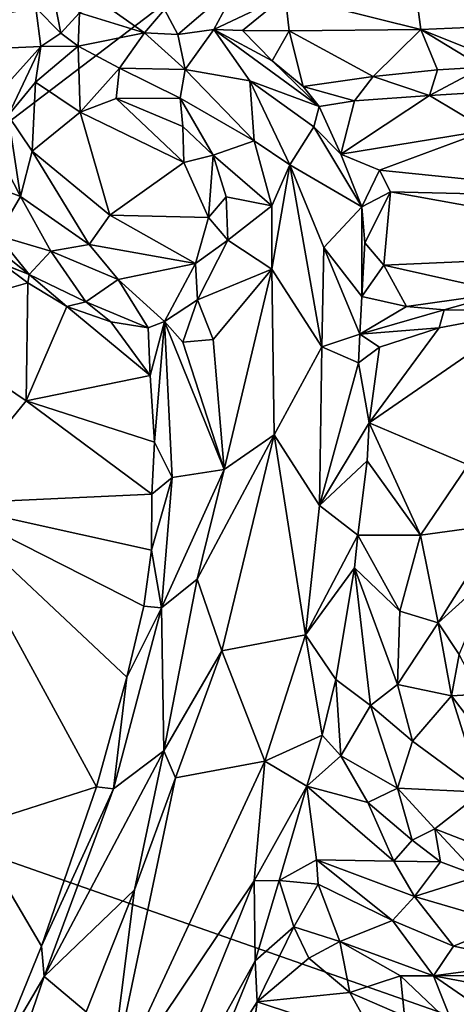
# Model space of a CAD drawing. Units: metres. Extents: x 15 to 39.1, y -14.3 to 9.7.
# Drawn here: x 33.1 to 34.3, y -5 to -2.3 of the extents above; entities that cross this region are included whole.
import ezdxf

# ---------------------------------------------------------------- set-up
doc = ezdxf.new("R2010")
doc.units = ezdxf.units.M

msp = doc.modelspace()

# ---------------------------------------------------------------- linework, layer by layer
at = {"layer": '1'}
for points in [[(31.1726, -3.9645, -1.5659), (36.3923, 0.0034, -1.6268), (36.3306, -5.7708, -1.5787)], [(31.1726, -3.9645, -1.5659), (31.5816, -0.8416, -1.5993), (36.3923, 0.0034, -1.6268)], [(33.0037, -2.082, -0.1593), (32.3238, -2.3815, -0.1966), (33.1011, -2.2387, -0.1557)], [(33.1459, -2.1805, -0.0471), (33.1011, -2.2387, -0.1557), (33.1707, -2.3097, -0.1519)], [(33.1459, -2.1805, -0.0471), (33.1707, -2.3097, -0.1519), (33.2224, -2.2531, -0.0863)], [(33.4596, -2.2436, 0.0019), (33.4961, -2.3129, -0.0701), (33.6695, -2.1648, -0.0203)], [(33.4961, -2.3129, -0.0701), (33.5965, -2.2993, -0.1268), (33.6695, -2.1648, -0.0203)], [(33.6695, -2.1648, -0.0203), (33.5965, -2.2993, -0.1268), (33.7958, -2.2046, -0.2304)], [(33.5965, -2.2993, -0.1268), (33.677, -2.3018, -0.2305), (33.7958, -2.2046, -0.2304)], [(33.677, -2.3018, -0.2305), (33.8064, -2.3031, -0.2276), (33.7958, -2.2046, -0.2304)], [(33.7958, -2.2046, -0.2304), (33.8064, -2.3031, -0.2276), (34.173, -2.2995, -0.166)], [(33.7958, -2.2046, -0.2304), (34.173, -2.2995, -0.166), (34.1614, -2.2075, -0.1721)], [(34.1614, -2.2075, -0.1721), (34.173, -2.2995, -0.166), (34.4353, -2.2884, -0.105)], [(34.3917, -2.2086, -0.1387), (34.1614, -2.2075, -0.1721), (34.4353, -2.2884, -0.105)], [(33.1011, -2.2387, -0.1557), (32.3238, -2.3815, -0.1966), (33.1148, -2.3461, -0.1598)], [(33.1011, -2.2387, -0.1557), (33.1148, -2.3461, -0.1598), (33.1707, -2.3097, -0.1519)], [(33.2845, -2.225, -0.0063), (33.2224, -2.2531, -0.0863), (33.404, -2.3089, -0.0633)], [(33.2845, -2.225, -0.0063), (33.404, -2.3089, -0.0633), (33.4596, -2.2436, 0.0019)], [(33.4596, -2.2436, 0.0019), (33.404, -2.3089, -0.0633), (33.4961, -2.3129, -0.0701)], [(33.1707, -2.3097, -0.1519), (33.2192, -2.3454, -0.0544), (33.2224, -2.2531, -0.0863)], [(33.2224, -2.2531, -0.0863), (33.2192, -2.3454, -0.0544), (33.404, -2.3089, -0.0633)], [(33.4961, -2.3129, -0.0701), (33.517, -2.4104, 0.0005), (33.5965, -2.2993, -0.1268)], [(33.5965, -2.2993, -0.1268), (33.517, -2.4104, 0.0005), (33.6969, -2.4421, -0.0413)], [(33.677, -2.3018, -0.2305), (33.5965, -2.2993, -0.1268), (33.7594, -2.3868, -0.2552)], [(33.7594, -2.3868, -0.2552), (33.5965, -2.2993, -0.1268), (33.8905, -2.5133, -0.1967)], [(33.5965, -2.2993, -0.1268), (33.6969, -2.4421, -0.0413), (33.8905, -2.5133, -0.1967)], [(33.8064, -2.3031, -0.2276), (34.0406, -2.4298, -0.2628), (34.173, -2.2995, -0.166)], [(34.173, -2.2995, -0.166), (34.0406, -2.4298, -0.2628), (34.22, -2.4118, -0.2145)], [(34.173, -2.2995, -0.166), (34.4253, -2.3993, -0.1662), (34.4353, -2.2884, -0.105)], [(34.173, -2.2995, -0.166), (34.22, -2.4118, -0.2145), (34.3464, -2.4038, -0.1852)], [(34.173, -2.2995, -0.166), (34.3464, -2.4038, -0.1852), (34.4253, -2.3993, -0.1662)], [(33.1707, -2.3097, -0.1519), (33.1148, -2.3461, -0.1598), (33.2192, -2.3454, -0.0544)], [(33.2192, -2.3454, -0.0544), (33.3339, -2.4068, 0.0137), (33.404, -2.3089, -0.0633)], [(33.404, -2.3089, -0.0633), (33.3339, -2.4068, 0.0137), (33.517, -2.4104, 0.0005)], [(33.4961, -2.3129, -0.0701), (33.404, -2.3089, -0.0633), (33.517, -2.4104, 0.0005)], [(33.677, -2.3018, -0.2305), (33.7594, -2.3868, -0.2552), (33.8064, -2.3031, -0.2276)], [(33.7594, -2.3868, -0.2552), (33.8455, -2.4576, -0.2928), (33.8064, -2.3031, -0.2276)], [(33.8064, -2.3031, -0.2276), (33.8455, -2.4576, -0.2928), (34.0406, -2.4298, -0.2628)], [(32.3238, -2.3815, -0.1966), (32.9273, -2.5541, -0.1629), (33.1148, -2.3461, -0.1598)], [(32.9273, -2.5541, -0.1629), (33.0243, -2.5381, -0.0367), (33.1148, -2.3461, -0.1598)], [(33.1148, -2.3461, -0.1598), (33.0243, -2.5381, -0.0367), (33.1002, -2.4455, -0.0273)], [(33.1148, -2.3461, -0.1598), (33.1002, -2.4455, -0.0273), (33.2192, -2.3454, -0.0544)], [(33.2192, -2.3454, -0.0544), (33.1002, -2.4455, -0.0273), (33.2245, -2.5289, 0.0525)], [(33.2192, -2.3454, -0.0544), (33.2245, -2.5289, 0.0525), (33.3339, -2.4068, 0.0137)], [(33.3339, -2.4068, 0.0137), (33.2245, -2.5289, 0.0525), (33.3252, -2.4912, 0.0456)], [(33.3339, -2.4068, 0.0137), (33.3252, -2.4912, 0.0456), (33.5031, -2.4901, 0.0304)], [(33.3339, -2.4068, 0.0137), (33.5031, -2.4901, 0.0304), (33.517, -2.4104, 0.0005)], [(33.517, -2.4104, 0.0005), (33.5031, -2.4901, 0.0304), (33.7094, -2.6093, 0.0245)], [(33.517, -2.4104, 0.0005), (33.7094, -2.6093, 0.0245), (33.6969, -2.4421, -0.0413)], [(33.8455, -2.4576, -0.2928), (33.7594, -2.3868, -0.2552), (33.8905, -2.5133, -0.1967)], [(34.22, -2.4118, -0.2145), (34.1975, -2.4828, -0.1748), (34.3464, -2.4038, -0.1852)], [(34.1975, -2.4828, -0.1748), (34.3978, -2.4708, -0.1276), (34.3464, -2.4038, -0.1852)], [(34.0406, -2.4298, -0.2628), (33.8455, -2.4576, -0.2928), (33.9889, -2.4977, -0.2045)], [(34.0406, -2.4298, -0.2628), (33.9889, -2.4977, -0.2045), (34.1975, -2.4828, -0.1748)], [(34.0406, -2.4298, -0.2628), (34.1975, -2.4828, -0.1748), (34.22, -2.4118, -0.2145)], [(33.0243, -2.5381, -0.0367), (33.0909, -2.6379, 0.0412), (33.1002, -2.4455, -0.0273)], [(33.1002, -2.4455, -0.0273), (33.0909, -2.6379, 0.0412), (33.2245, -2.5289, 0.0525)], [(33.6969, -2.4421, -0.0413), (33.7094, -2.6093, 0.0245), (33.8086, -2.6759, 0.0076)], [(33.8905, -2.5133, -0.1967), (33.6969, -2.4421, -0.0413), (33.8756, -2.5696, -0.1282)], [(33.6969, -2.4421, -0.0413), (33.8086, -2.6759, 0.0076), (33.8756, -2.5696, -0.1282)], [(33.8455, -2.4576, -0.2928), (33.8905, -2.5133, -0.1967), (33.9889, -2.4977, -0.2045)], [(33.3252, -2.4912, 0.0456), (33.2245, -2.5289, 0.0525), (33.5133, -2.669, 0.0569)], [(33.3252, -2.4912, 0.0456), (33.5101, -2.5694, -0.0105), (33.5031, -2.4901, 0.0304)], [(33.5101, -2.5694, -0.0105), (33.3252, -2.4912, 0.0456), (33.5133, -2.669, 0.0569)], [(33.5101, -2.5694, -0.0105), (33.5948, -2.6486, -0.0516), (33.5031, -2.4901, 0.0304)], [(33.5031, -2.4901, 0.0304), (33.5948, -2.6486, -0.0516), (33.7094, -2.6093, 0.0245)], [(33.9889, -2.4977, -0.2045), (33.9502, -2.646, -0.2286), (34.1975, -2.4828, -0.1748)], [(34.1975, -2.4828, -0.1748), (33.9502, -2.646, -0.2286), (34.3589, -2.579, -0.1526)], [(34.1975, -2.4828, -0.1748), (34.3589, -2.579, -0.1526), (34.3978, -2.4708, -0.1276)], [(33.8905, -2.5133, -0.1967), (33.8756, -2.5696, -0.1282), (33.9502, -2.646, -0.2286)], [(33.9889, -2.4977, -0.2045), (33.8905, -2.5133, -0.1967), (33.9502, -2.646, -0.2286)], [(32.9817, -2.6174, -0.0679), (33.0582, -2.7636, 0.0061), (33.0243, -2.5381, -0.0367)], [(33.0243, -2.5381, -0.0367), (33.0582, -2.7636, 0.0061), (33.0909, -2.6379, 0.0412)], [(33.2245, -2.5289, 0.0525), (33.0909, -2.6379, 0.0412), (33.3068, -2.8159, 0.0696)], [(33.2245, -2.5289, 0.0525), (33.3068, -2.8159, 0.0696), (33.5133, -2.669, 0.0569)], [(33.5101, -2.5694, -0.0105), (33.5133, -2.669, 0.0569), (33.5948, -2.6486, -0.0516)], [(33.8086, -2.6759, 0.0076), (34.0092, -2.7924, -0.2347), (33.8756, -2.5696, -0.1282)], [(33.8756, -2.5696, -0.1282), (34.0092, -2.7924, -0.2347), (33.9502, -2.646, -0.2286)], [(33.9502, -2.646, -0.2286), (34.0587, -2.6906, -0.2166), (34.3589, -2.579, -0.1526)], [(34.3589, -2.579, -0.1526), (34.0587, -2.6906, -0.2166), (34.8234, -2.7687, 0.0104)], [(32.9817, -2.6174, -0.0679), (32.9749, -2.7327, -0.0749), (33.0582, -2.7636, 0.0061)], [(33.5948, -2.6486, -0.0516), (33.7584, -2.7901, 0.0223), (33.7094, -2.6093, 0.0245)], [(33.7094, -2.6093, 0.0245), (33.7584, -2.7901, 0.0223), (33.8086, -2.6759, 0.0076)], [(33.0909, -2.6379, 0.0412), (33.0582, -2.7636, 0.0061), (33.2499, -2.8979, 0.0468)], [(33.0909, -2.6379, 0.0412), (33.2499, -2.8979, 0.0468), (33.3068, -2.8159, 0.0696)], [(33.5948, -2.6486, -0.0516), (33.5133, -2.669, 0.0569), (33.5823, -2.8227, 0.0432)], [(33.5948, -2.6486, -0.0516), (33.5823, -2.8227, 0.0432), (33.6311, -2.7647, -0.0746)], [(33.5948, -2.6486, -0.0516), (33.6311, -2.7647, -0.0746), (33.7584, -2.7901, 0.0223)], [(33.9502, -2.646, -0.2286), (34.0092, -2.7924, -0.2347), (34.0587, -2.6906, -0.2166)], [(33.5133, -2.669, 0.0569), (33.3068, -2.8159, 0.0696), (33.5823, -2.8227, 0.0432)], [(33.7584, -2.7901, 0.0223), (33.7581, -2.9661, 0.0367), (33.8086, -2.6759, 0.0076)], [(33.8086, -2.6759, 0.0076), (33.7581, -2.9661, 0.0367), (33.8977, -3.1821, -0.0195)], [(33.8086, -2.6759, 0.0076), (33.8977, -3.1821, -0.0195), (33.9033, -2.9056, -0.0254)], [(33.8086, -2.6759, 0.0076), (33.9033, -2.9056, -0.0254), (34.0092, -2.7924, -0.2347)], [(34.0587, -2.6906, -0.2166), (34.0092, -2.7924, -0.2347), (34.0889, -2.7505, -0.225)], [(34.0587, -2.6906, -0.2166), (34.0889, -2.7505, -0.225), (34.8234, -2.7687, 0.0104)], [(32.9749, -2.7327, -0.0749), (32.9942, -2.8725, -0.1169), (33.0582, -2.7636, 0.0061)], [(33.0582, -2.7636, 0.0061), (32.9942, -2.8725, -0.1169), (33.1432, -2.9163, -0.0037)], [(33.0582, -2.7636, 0.0061), (33.1432, -2.9163, -0.0037), (33.2499, -2.8979, 0.0468)], [(33.6311, -2.7647, -0.0746), (33.5823, -2.8227, 0.0432), (33.6361, -2.8851, -0.0845)], [(33.6311, -2.7647, -0.0746), (33.6361, -2.8851, -0.0845), (33.7584, -2.7901, 0.0223)], [(34.0889, -2.7505, -0.225), (34.0092, -2.7924, -0.2347), (34.017, -2.8928, -0.2369)], [(34.0889, -2.7505, -0.225), (34.017, -2.8928, -0.2369), (34.0706, -2.9547, -0.2128)], [(34.0706, -2.9547, -0.2128), (34.9945, -2.9146, 0.0889), (34.0889, -2.7505, -0.225)], [(34.0889, -2.7505, -0.225), (34.9945, -2.9146, 0.0889), (34.8234, -2.7687, 0.0104)], [(33.7584, -2.7901, 0.0223), (33.6361, -2.8851, -0.0845), (33.7581, -2.9661, 0.0367)], [(33.9033, -2.9056, -0.0254), (34.0087, -3.0423, -0.1743), (34.0092, -2.7924, -0.2347)], [(34.0092, -2.7924, -0.2347), (34.0087, -3.0423, -0.1743), (34.017, -2.8928, -0.2369)], [(33.3068, -2.8159, 0.0696), (33.2499, -2.8979, 0.0468), (33.5458, -2.9507, 0.0212)], [(33.3068, -2.8159, 0.0696), (33.5458, -2.9507, 0.0212), (33.5823, -2.8227, 0.0432)], [(33.5823, -2.8227, 0.0432), (33.5458, -2.9507, 0.0212), (33.6361, -2.8851, -0.0845)], [(32.9397, -2.8675, -0.2267), (32.9355, -2.9228, -0.2849), (33.0823, -2.9809, -0.1237)], [(32.9397, -2.8675, -0.2267), (33.0823, -2.9809, -0.1237), (32.9942, -2.8725, -0.1169)], [(33.1432, -2.9163, -0.0037), (32.9942, -2.8725, -0.1169), (33.0823, -2.9809, -0.1237)], [(33.2499, -2.8979, 0.0468), (33.1432, -2.9163, -0.0037), (33.3301, -2.9951, 0.0082)], [(33.2499, -2.8979, 0.0468), (33.3301, -2.9951, 0.0082), (33.5458, -2.9507, 0.0212)], [(33.5458, -2.9507, 0.0212), (33.5509, -3.0515, -0.084), (33.6361, -2.8851, -0.0845)], [(33.5509, -3.0515, -0.084), (33.7581, -2.9661, 0.0367), (33.6361, -2.8851, -0.0845)], [(34.017, -2.8928, -0.2369), (34.0087, -3.0423, -0.1743), (34.0706, -2.9547, -0.2128)], [(32.9355, -2.9228, -0.2849), (33.0088, -2.952, -0.2841), (33.0823, -2.9809, -0.1237)], [(33.1432, -2.9163, -0.0037), (33.0823, -2.9809, -0.1237), (33.24, -3.0568, -0.0828)], [(33.1432, -2.9163, -0.0037), (33.24, -3.0568, -0.0828), (33.3301, -2.9951, 0.0082)], [(33.9033, -2.9056, -0.0254), (33.8977, -3.1821, -0.0195), (34.0035, -3.1469, -0.1773)], [(33.9033, -2.9056, -0.0254), (34.0035, -3.1469, -0.1773), (34.0087, -3.0423, -0.1743)], [(34.0706, -2.9547, -0.2128), (34.4098, -3.031, -0.0802), (34.9945, -2.9146, 0.0889)], [(33.0088, -2.952, -0.2841), (32.7334, -3.1026, -0.3515), (33.0789, -3.0037, -0.2748)], [(33.0823, -2.9809, -0.1237), (33.0088, -2.952, -0.2841), (33.0789, -3.0037, -0.2748)], [(33.3301, -2.9951, 0.0082), (33.4598, -3.112, -0.1006), (33.5458, -2.9507, 0.0212)], [(33.5458, -2.9507, 0.0212), (33.4598, -3.112, -0.1006), (33.5509, -3.0515, -0.084)], [(34.0706, -2.9547, -0.2128), (34.0087, -3.0423, -0.1743), (34.1335, -3.0703, -0.1365)], [(34.0706, -2.9547, -0.2128), (34.1335, -3.0703, -0.1365), (34.4098, -3.031, -0.0802)], [(33.0823, -2.9809, -0.1237), (33.0789, -3.0037, -0.2748), (33.187, -3.0703, -0.2471)], [(33.0823, -2.9809, -0.1237), (33.187, -3.0703, -0.2471), (33.24, -3.0568, -0.0828)], [(33.5509, -3.0515, -0.084), (33.5954, -3.1616, 0.0163), (33.7581, -2.9661, 0.0367)], [(33.5954, -3.1616, 0.0163), (33.6257, -3.5237, 0.0027), (33.7581, -2.9661, 0.0367)], [(33.7581, -2.9661, 0.0367), (33.6257, -3.5237, 0.0027), (33.7646, -3.4268, 0.0188)], [(33.7581, -2.9661, 0.0367), (33.7646, -3.4268, 0.0188), (33.8977, -3.1821, -0.0195)], [(32.7334, -3.1026, -0.3515), (33.0741, -3.3323, -0.2892), (33.0789, -3.0037, -0.2748)], [(33.0789, -3.0037, -0.2748), (33.0741, -3.3323, -0.2892), (33.187, -3.0703, -0.2471)], [(33.24, -3.0568, -0.0828), (33.414, -3.1296, -0.1663), (33.3301, -2.9951, 0.0082)], [(33.3301, -2.9951, 0.0082), (33.414, -3.1296, -0.1663), (33.4598, -3.112, -0.1006)], [(34.1335, -3.0703, -0.1365), (34.2386, -3.0791, -0.1463), (34.4098, -3.031, -0.0802)], [(34.4098, -3.031, -0.0802), (34.2386, -3.0791, -0.1463), (34.4848, -3.0805, -0.1304)], [(33.24, -3.0568, -0.0828), (33.187, -3.0703, -0.2471), (33.3103, -3.1131, -0.2183)], [(33.24, -3.0568, -0.0828), (33.3103, -3.1131, -0.2183), (33.414, -3.1296, -0.1663)], [(33.4598, -3.112, -0.1006), (33.5106, -3.169, -0.0453), (33.5509, -3.0515, -0.084)], [(33.5106, -3.169, -0.0453), (33.5954, -3.1616, 0.0163), (33.5509, -3.0515, -0.084)], [(34.0087, -3.0423, -0.1743), (34.0035, -3.1469, -0.1773), (34.1335, -3.0703, -0.1365)], [(33.187, -3.0703, -0.2471), (33.0741, -3.3323, -0.2892), (33.4196, -3.2619, -0.186)], [(33.3103, -3.1131, -0.2183), (33.187, -3.0703, -0.2471), (33.4196, -3.2619, -0.186)], [(34.1335, -3.0703, -0.1365), (34.0035, -3.1469, -0.1773), (34.2386, -3.0791, -0.1463)], [(34.2386, -3.0791, -0.1463), (34.0035, -3.1469, -0.1773), (34.2243, -3.1292, -0.2424)], [(34.0296, -3.3941, -0.2412), (34.3051, -3.5107, -0.0883), (34.4848, -3.0805, -0.1304)], [(34.2243, -3.1292, -0.2424), (34.0296, -3.3941, -0.2412), (34.4848, -3.0805, -0.1304)], [(34.2386, -3.0791, -0.1463), (34.2243, -3.1292, -0.2424), (34.4848, -3.0805, -0.1304)], [(32.7334, -3.1026, -0.3515), (32.8398, -3.6196, -0.3178), (33.0741, -3.3323, -0.2892)], [(33.3103, -3.1131, -0.2183), (33.4196, -3.2619, -0.186), (33.414, -3.1296, -0.1663)], [(33.414, -3.1296, -0.1663), (33.4196, -3.2619, -0.186), (33.4598, -3.112, -0.1006)], [(33.4196, -3.2619, -0.186), (33.4317, -3.4478, -0.1808), (33.4598, -3.112, -0.1006)], [(33.4598, -3.112, -0.1006), (33.4317, -3.4478, -0.1808), (33.4803, -3.5462, -0.1042)], [(33.4598, -3.112, -0.1006), (33.4803, -3.5462, -0.1042), (33.6257, -3.5237, 0.0027)], [(33.5106, -3.169, -0.0453), (33.4598, -3.112, -0.1006), (33.6257, -3.5237, 0.0027)], [(33.8977, -3.1821, -0.0195), (33.9999, -3.2265, -0.1536), (34.0035, -3.1469, -0.1773)], [(33.9999, -3.2265, -0.1536), (34.0584, -3.1836, -0.3017), (34.0035, -3.1469, -0.1773)], [(34.0035, -3.1469, -0.1773), (34.0584, -3.1836, -0.3017), (34.2243, -3.1292, -0.2424)], [(34.2243, -3.1292, -0.2424), (34.0584, -3.1836, -0.3017), (34.0296, -3.3941, -0.2412)], [(33.5106, -3.169, -0.0453), (33.6257, -3.5237, 0.0027), (33.5954, -3.1616, 0.0163)], [(33.8977, -3.1821, -0.0195), (33.7646, -3.4268, 0.0188), (33.8912, -3.6235, -0.0489)], [(33.8977, -3.1821, -0.0195), (33.8912, -3.6235, -0.0489), (33.9999, -3.2265, -0.1536)], [(33.9999, -3.2265, -0.1536), (34.0296, -3.3941, -0.2412), (34.0584, -3.1836, -0.3017)], [(33.9999, -3.2265, -0.1536), (33.8912, -3.6235, -0.0489), (34.0296, -3.3941, -0.2412)], [(33.4196, -3.2619, -0.186), (33.0741, -3.3323, -0.2892), (33.4317, -3.4478, -0.1808)], [(32.8398, -3.6196, -0.3178), (33.4238, -3.5923, -0.1832), (33.0741, -3.3323, -0.2892)], [(33.0741, -3.3323, -0.2892), (33.4238, -3.5923, -0.1832), (33.4317, -3.4478, -0.1808)], [(34.0296, -3.3941, -0.2412), (33.8912, -3.6235, -0.0489), (34.0239, -3.4996, -0.2186)], [(34.0239, -3.4996, -0.2186), (34.1724, -3.7064, -0.0852), (34.0296, -3.3941, -0.2412)], [(34.1724, -3.7064, -0.0852), (34.3051, -3.5107, -0.0883), (34.0296, -3.3941, -0.2412)], [(33.4317, -3.4478, -0.1808), (33.4238, -3.5923, -0.1832), (33.4803, -3.5462, -0.1042)], [(33.5502, -3.8284, -0.032), (33.6188, -4.0286, -0.0175), (33.7646, -3.4268, 0.0188)], [(33.6257, -3.5237, 0.0027), (33.5502, -3.8284, -0.032), (33.7646, -3.4268, 0.0188)], [(33.7646, -3.4268, 0.0188), (33.6188, -4.0286, -0.0175), (33.8518, -3.9835, -0.0659)], [(33.7646, -3.4268, 0.0188), (33.8518, -3.9835, -0.0659), (33.8912, -3.6235, -0.0489)], [(34.0239, -3.4996, -0.2186), (33.8912, -3.6235, -0.0489), (33.9976, -3.7061, -0.1857)], [(33.9976, -3.7061, -0.1857), (34.1724, -3.7064, -0.0852), (34.0239, -3.4996, -0.2186)], [(33.6257, -3.5237, 0.0027), (33.451, -3.9089, -0.1061), (33.5502, -3.8284, -0.032)], [(33.4803, -3.5462, -0.1042), (33.451, -3.9089, -0.1061), (33.6257, -3.5237, 0.0027)], [(34.3051, -3.5107, -0.0883), (34.1724, -3.7064, -0.0852), (34.3949, -3.6756, -0.1933)], [(33.4803, -3.5462, -0.1042), (33.4238, -3.5923, -0.1832), (33.4228, -3.7477, -0.1835)], [(33.4803, -3.5462, -0.1042), (33.4228, -3.7477, -0.1835), (33.451, -3.9089, -0.1061)], [(33.4238, -3.5923, -0.1832), (32.8398, -3.6196, -0.3178), (33.4228, -3.7477, -0.1835)], [(32.8398, -3.6196, -0.3178), (32.9209, -4.5176, -0.2856), (33.2696, -4.4065, -0.1979)], [(32.8398, -3.6196, -0.3178), (33.2696, -4.4065, -0.1979), (33.3543, -4.1012, -0.1992)], [(32.8398, -3.6196, -0.3178), (33.3543, -4.1012, -0.1992), (33.4014, -3.9041, -0.1891)], [(33.4228, -3.7477, -0.1835), (32.8398, -3.6196, -0.3178), (33.4014, -3.9041, -0.1891)], [(33.8912, -3.6235, -0.0489), (33.8518, -3.9835, -0.0659), (33.9976, -3.7061, -0.1857)], [(34.1724, -3.7064, -0.0852), (34.2218, -3.9507, -0.109), (34.3949, -3.6756, -0.1933)], [(34.3949, -3.6756, -0.1933), (34.2218, -3.9507, -0.109), (34.3756, -3.811, -0.2056)], [(33.9976, -3.7061, -0.1857), (33.8518, -3.9835, -0.0659), (33.9887, -3.7974, -0.1677)], [(33.9976, -3.7061, -0.1857), (33.9887, -3.7974, -0.1677), (34.1149, -3.9174, -0.0677)], [(33.9976, -3.7061, -0.1857), (34.1149, -3.9174, -0.0677), (34.1724, -3.7064, -0.0852)], [(34.1149, -3.9174, -0.0677), (34.2218, -3.9507, -0.109), (34.1724, -3.7064, -0.0852)], [(33.4228, -3.7477, -0.1835), (33.4014, -3.9041, -0.1891), (33.451, -3.9089, -0.1061)], [(33.9887, -3.7974, -0.1677), (33.8518, -3.9835, -0.0659), (33.9364, -4.108, -0.1812)], [(33.9887, -3.7974, -0.1677), (33.9364, -4.108, -0.1812), (34.0335, -4.1803, -0.0751)], [(34.0335, -4.1803, -0.0751), (34.1082, -4.1216, -0.0408), (33.9887, -3.7974, -0.1677)], [(33.9887, -3.7974, -0.1677), (34.1082, -4.1216, -0.0408), (34.1149, -3.9174, -0.0677)], [(33.5502, -3.8284, -0.032), (33.451, -3.9089, -0.1061), (33.4579, -4.3061, -0.0556)], [(33.5502, -3.8284, -0.032), (33.4579, -4.3061, -0.0556), (33.6188, -4.0286, -0.0175)], [(34.3756, -3.811, -0.2056), (34.2218, -3.9507, -0.109), (34.2797, -4.0385, -0.1153)], [(33.3543, -4.1012, -0.1992), (33.3174, -4.4121, -0.1368), (33.451, -3.9089, -0.1061)], [(33.451, -3.9089, -0.1061), (33.3174, -4.4121, -0.1368), (33.4579, -4.3061, -0.0556)], [(33.4014, -3.9041, -0.1891), (33.3543, -4.1012, -0.1992), (33.451, -3.9089, -0.1061)], [(34.1149, -3.9174, -0.0677), (34.1082, -4.1216, -0.0408), (34.2218, -3.9507, -0.109)], [(36.3306, -5.7708, -1.5787), (33.9565, -9.1239, -1.5623), (31.1726, -3.9645, -1.5659)], [(31.4265, -5.9168, -1.5428), (31.1726, -3.9645, -1.5659), (33.9565, -9.1239, -1.5623)], [(34.2218, -3.9507, -0.109), (34.1082, -4.1216, -0.0408), (34.259, -4.1534, -0.0774)], [(34.2797, -4.0385, -0.1153), (34.2218, -3.9507, -0.109), (34.259, -4.1534, -0.0774)], [(33.6188, -4.0286, -0.0175), (33.7389, -4.3356, -0.0519), (33.8518, -3.9835, -0.0659)], [(33.8518, -3.9835, -0.0659), (33.7389, -4.3356, -0.0519), (33.8987, -4.2629, -0.1813)], [(33.8518, -3.9835, -0.0659), (33.8987, -4.2629, -0.1813), (33.9364, -4.108, -0.1812)], [(33.4579, -4.3061, -0.0556), (33.4898, -4.3816, -0.0434), (33.6188, -4.0286, -0.0175)], [(33.6188, -4.0286, -0.0175), (33.4898, -4.3816, -0.0434), (33.7389, -4.3356, -0.0519)], [(34.259, -4.1534, -0.0774), (34.3377, -4.1487, 0.038), (34.2797, -4.0385, -0.1153)], [(33.2696, -4.4065, -0.1979), (33.3174, -4.4121, -0.1368), (33.3543, -4.1012, -0.1992)], [(33.9364, -4.108, -0.1812), (33.8987, -4.2629, -0.1813), (33.9502, -4.3205, -0.1912)], [(33.9364, -4.108, -0.1812), (33.9502, -4.3205, -0.1912), (34.0335, -4.1803, -0.0751)], [(34.0335, -4.1803, -0.0751), (34.1499, -4.2798, -0.0154), (34.1082, -4.1216, -0.0408)], [(34.1082, -4.1216, -0.0408), (34.1499, -4.2798, -0.0154), (34.259, -4.1534, -0.0774)], [(34.259, -4.1534, -0.0774), (34.1499, -4.2798, -0.0154), (34.3434, -4.4218, 0.0227)], [(34.3377, -4.1487, 0.038), (34.259, -4.1534, -0.0774), (34.3693, -4.2986, -0.0249)], [(34.3693, -4.2986, -0.0249), (34.259, -4.1534, -0.0774), (34.3434, -4.4218, 0.0227)], [(34.0335, -4.1803, -0.0751), (33.9502, -4.3205, -0.1912), (34.1084, -4.4106, -0.0654)], [(34.0335, -4.1803, -0.0751), (34.1084, -4.4106, -0.0654), (34.1499, -4.2798, -0.0154)], [(33.8987, -4.2629, -0.1813), (33.7389, -4.3356, -0.0519), (33.8557, -4.4046, -0.1668)], [(33.8987, -4.2629, -0.1813), (33.8557, -4.4046, -0.1668), (33.9502, -4.3205, -0.1912)], [(34.1499, -4.2798, -0.0154), (34.1084, -4.4106, -0.0654), (34.3434, -4.4218, 0.0227)], [(33.3174, -4.4121, -0.1368), (33.1246, -4.9341, -0.1534), (33.4579, -4.3061, -0.0556)], [(33.4579, -4.3061, -0.0556), (33.1246, -4.9341, -0.1534), (33.3756, -4.6933, -0.0632)], [(33.4898, -4.3816, -0.0434), (33.4579, -4.3061, -0.0556), (33.3756, -4.6933, -0.0632)], [(33.9502, -4.3205, -0.1912), (33.8557, -4.4046, -0.1668), (34.0256, -4.4505, -0.1622)], [(33.9502, -4.3205, -0.1912), (34.0256, -4.4505, -0.1622), (34.1084, -4.4106, -0.0654)], [(33.7389, -4.3356, -0.0519), (33.3028, -5.2736, -0.0614), (33.7089, -4.6679, -0.0944)], [(33.4898, -4.3816, -0.0434), (33.3028, -5.2736, -0.0614), (33.7389, -4.3356, -0.0519)], [(33.8557, -4.4046, -0.1668), (33.7389, -4.3356, -0.0519), (33.7089, -4.6679, -0.0944)], [(33.4898, -4.3816, -0.0434), (33.3756, -4.6933, -0.0632), (33.3028, -5.2736, -0.0614)], [(32.9209, -4.5176, -0.2856), (33.1167, -4.85, -0.1984), (33.2696, -4.4065, -0.1979)], [(33.2696, -4.4065, -0.1979), (33.1167, -4.85, -0.1984), (33.3174, -4.4121, -0.1368)], [(33.8557, -4.4046, -0.1668), (33.7089, -4.6679, -0.0944), (33.7784, -4.6673, -0.1886)], [(33.7784, -4.6673, -0.1886), (33.8832, -4.6096, -0.1453), (33.8557, -4.4046, -0.1668)], [(33.8557, -4.4046, -0.1668), (33.8832, -4.6096, -0.1453), (34.0981, -4.6136, -0.1492)], [(34.0256, -4.4505, -0.1622), (33.8557, -4.4046, -0.1668), (34.0981, -4.6136, -0.1492)], [(34.0256, -4.4505, -0.1622), (34.1493, -4.555, -0.1583), (34.1084, -4.4106, -0.0654)], [(34.1084, -4.4106, -0.0654), (34.1493, -4.555, -0.1583), (34.2121, -4.5236, -0.0645)], [(34.1084, -4.4106, -0.0654), (34.2121, -4.5236, -0.0645), (34.3434, -4.4218, 0.0227)], [(33.3174, -4.4121, -0.1368), (33.1167, -4.85, -0.1984), (33.1246, -4.9341, -0.1534)], [(34.3434, -4.4218, 0.0227), (34.2121, -4.5236, -0.0645), (34.3767, -4.5879, -0.0464)], [(34.0256, -4.4505, -0.1622), (34.0981, -4.6136, -0.1492), (34.1493, -4.555, -0.1583)], [(33.1167, -4.85, -0.1984), (32.9209, -4.5176, -0.2856), (32.9873, -5.1656, -0.2103)], [(34.2121, -4.5236, -0.0645), (34.1493, -4.555, -0.1583), (34.2281, -4.6155, -0.1448)], [(34.2121, -4.5236, -0.0645), (34.2281, -4.6155, -0.1448), (34.3351, -4.6556, -0.1501)], [(34.3767, -4.5879, -0.0464), (34.2121, -4.5236, -0.0645), (34.3351, -4.6556, -0.1501)], [(34.0981, -4.6136, -0.1492), (34.2281, -4.6155, -0.1448), (34.1493, -4.555, -0.1583)], [(33.8832, -4.6096, -0.1453), (33.7784, -4.6673, -0.1886), (33.8874, -4.6774, -0.1347)], [(33.8874, -4.6774, -0.1347), (34.0949, -4.7785, -0.1541), (33.8832, -4.6096, -0.1453)], [(34.1557, -4.7119, -0.1818), (33.8832, -4.6096, -0.1453), (34.0949, -4.7785, -0.1541)], [(33.8832, -4.6096, -0.1453), (34.1557, -4.7119, -0.1818), (34.0981, -4.6136, -0.1492)], [(34.0981, -4.6136, -0.1492), (34.1557, -4.7119, -0.1818), (34.2281, -4.6155, -0.1448)], [(34.2281, -4.6155, -0.1448), (34.1557, -4.7119, -0.1818), (34.3351, -4.6556, -0.1501)], [(34.1557, -4.7119, -0.1818), (34.4157, -4.7879, -0.1978), (34.3351, -4.6556, -0.1501)], [(33.3028, -5.2736, -0.0614), (33.3745, -5.4935, -0.1058), (33.7089, -4.6679, -0.0944)], [(33.7089, -4.6679, -0.0944), (33.3745, -5.4935, -0.1058), (33.7122, -4.8905, -0.1921)], [(33.7089, -4.6679, -0.0944), (33.7122, -4.8905, -0.1921), (33.7784, -4.6673, -0.1886)], [(33.7784, -4.6673, -0.1886), (33.7122, -4.8905, -0.1921), (33.8197, -4.7962, -0.1459)], [(33.7784, -4.6673, -0.1886), (33.8197, -4.7962, -0.1459), (33.8874, -4.6774, -0.1347)], [(33.8874, -4.6774, -0.1347), (33.8197, -4.7962, -0.1459), (33.948, -4.8366, -0.1858)], [(33.8874, -4.6774, -0.1347), (33.948, -4.8366, -0.1858), (34.0949, -4.7785, -0.1541)], [(33.1246, -4.9341, -0.1534), (33.2412, -5.033, -0.0691), (33.3756, -4.6933, -0.0632)], [(33.3756, -4.6933, -0.0632), (33.2412, -5.033, -0.0691), (33.3028, -5.2736, -0.0614)], [(34.1557, -4.7119, -0.1818), (34.0949, -4.7785, -0.1541), (34.2648, -4.8504, -0.1683)], [(34.1557, -4.7119, -0.1818), (34.2648, -4.8504, -0.1683), (34.4157, -4.7879, -0.1978)], [(34.0949, -4.7785, -0.1541), (33.948, -4.8366, -0.1858), (34.2087, -4.9325, -0.2561)], [(34.2648, -4.8504, -0.1683), (34.0949, -4.7785, -0.1541), (34.2087, -4.9325, -0.2561)], [(34.2648, -4.8504, -0.1683), (34.4845, -4.8951, -0.1824), (34.4157, -4.7879, -0.1978)], [(33.7122, -4.8905, -0.1921), (33.7179, -5.0049, -0.1742), (33.8197, -4.7962, -0.1459)], [(33.8197, -4.7962, -0.1459), (33.7179, -5.0049, -0.1742), (33.8618, -4.8831, -0.1362)], [(33.8197, -4.7962, -0.1459), (33.8618, -4.8831, -0.1362), (33.948, -4.8366, -0.1858)], [(33.948, -4.8366, -0.1858), (33.8618, -4.8831, -0.1362), (33.9753, -4.9789, -0.1553)], [(33.948, -4.8366, -0.1858), (33.9753, -4.9789, -0.1553), (34.1171, -4.9323, -0.2466)], [(33.948, -4.8366, -0.1858), (34.1171, -4.9323, -0.2466), (34.2087, -4.9325, -0.2561)], [(33.1167, -4.85, -0.1984), (32.9873, -5.1656, -0.2103), (33.1246, -4.9341, -0.1534)], [(34.2648, -4.8504, -0.1683), (34.2087, -4.9325, -0.2561), (34.4845, -4.8951, -0.1824)], [(33.3745, -5.4935, -0.1058), (33.5701, -5.2367, -0.1873), (33.7122, -4.8905, -0.1921)], [(33.7122, -4.8905, -0.1921), (33.5701, -5.2367, -0.1873), (33.7179, -5.0049, -0.1742)], [(33.8618, -4.8831, -0.1362), (33.7179, -5.0049, -0.1742), (33.9753, -4.9789, -0.1553)], [(34.4845, -4.8951, -0.1824), (34.2087, -4.9325, -0.2561), (34.8315, -4.9319, -0.2675)], [(34.2087, -4.9325, -0.2561), (34.5583, -4.9989, -0.2927), (34.8315, -4.9319, -0.2675)], [(32.9873, -5.1656, -0.2103), (33.0265, -5.2181, -0.1334), (33.1246, -4.9341, -0.1534)], [(33.1246, -4.9341, -0.1534), (33.0265, -5.2181, -0.1334), (33.2412, -5.033, -0.0691)], [(34.1171, -4.9323, -0.2466), (33.9753, -4.9789, -0.1553), (34.1275, -5.0448, -0.1982)], [(34.1171, -4.9323, -0.2466), (34.1275, -5.0448, -0.1982), (34.2645, -5.0727, -0.2414)], [(34.1171, -4.9323, -0.2466), (34.2645, -5.0727, -0.2414), (34.2087, -4.9325, -0.2561)], [(34.2087, -4.9325, -0.2561), (34.2645, -5.0727, -0.2414), (34.4602, -5.106, -0.2604)], [(34.2087, -4.9325, -0.2561), (34.4602, -5.106, -0.2604), (34.5583, -4.9989, -0.2927)], [(33.7179, -5.0049, -0.1742), (34.0516, -5.1157, -0.2631), (33.9753, -4.9789, -0.1553)], [(33.9753, -4.9789, -0.1553), (34.0516, -5.1157, -0.2631), (34.1275, -5.0448, -0.1982)], [(33.7179, -5.0049, -0.1742), (33.5701, -5.2367, -0.1873), (33.6973, -5.1597, -0.1499)], [(33.7179, -5.0049, -0.1742), (33.6973, -5.1597, -0.1499), (34.0516, -5.1157, -0.2631)]]:
    msp.add_3dface(points, dxfattribs=at)

doc.saveas('drawing.dxf')
